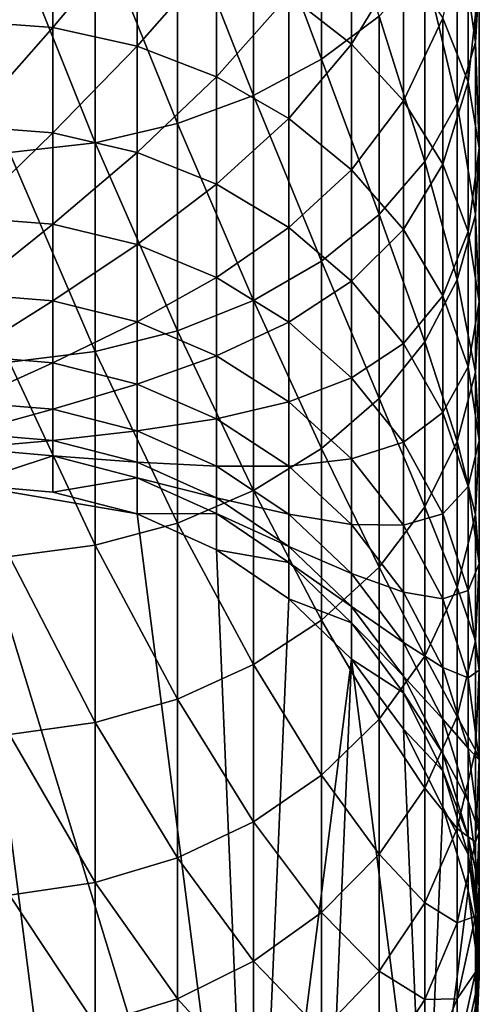
# Model space of a CAD drawing. Extents: x -162 to 227, y -260 to 0.
# Drawn here: x 1 to 12, y -248 to -224 of the extents above; entities that cross this region are included whole.
import ezdxf

# ---------------------------------------------------------------- set-up
doc = ezdxf.new("R2010")
doc.units = 0
doc.header["$MEASUREMENT"] = 0
doc.layers.add('L1', color=7, linetype='Continuous')

msp = doc.modelspace()

# ---------------------------------------------------------------- linework, layer by layer
at = {"layer": 'L1', "color": 254}
for points in [[(8.649236, -225.2034, 205.2736), (8.649236, -219.9629, 209.5571), (6.999685, -220.7671, 210.6188)], [(8.649236, -225.2034, 205.2736), (10.04996, -224.1513, 204.0794), (8.649236, -219.9629, 209.5571)], [(12.39876, -224.7979, 195.4131), (12.39876, -220.2872, 199.6936), (11.95208, -221.6573, 201.2487)], [(12.39876, -224.7979, 195.4131), (12.48874, -223.284, 193.9316), (12.39876, -220.2872, 199.6936)], [(6.999685, -226.0839, 206.273), (6.999685, -220.7671, 210.6188), (5.148766, -221.3914, 211.4431)], [(6.999685, -226.0839, 206.273), (8.649236, -225.2034, 205.2736), (6.999685, -220.7671, 210.6188)], [(0, -224.2782, 173.3484), (0, -221.3995, 177.6508), (2.11251, -221.5451, 177.7562)], [(2.11251, -221.5451, 177.7562), (2.11251, -224.4312, 173.4428), (0, -224.2782, 173.3484)], [(2.11251, -221.5451, 177.7562), (4.164247, -221.9779, 178.0695), (2.11251, -224.4312, 173.4428)], [(5.148766, -226.7674, 207.0488), (5.148766, -221.3914, 211.4431), (3.149726, -221.8179, 212.0061)], [(5.148766, -226.7674, 207.0488), (6.999685, -226.0839, 206.273), (5.148766, -221.3914, 211.4431)], [(9.383404, -224.8351, 180.1382), (7.85275, -223.6469, 179.2779), (9.383404, -221.4532, 184.4632)], [(9.383404, -224.8351, 180.1382), (9.383404, -221.4532, 184.4632), (10.64411, -222.7562, 185.5621)], [(3.149726, -227.2343, 207.5788), (3.149726, -221.8179, 212.0061), (1.060074, -222.0342, 212.2917)], [(3.149726, -227.2343, 207.5788), (5.148766, -226.7674, 207.0488), (3.149726, -221.8179, 212.0061)], [(11.95208, -226.2792, 196.8627), (11.95208, -221.6573, 201.2487), (11.16157, -222.9578, 202.7248)], [(12.21944, -225.7531, 188.0896), (11.59861, -224.2034, 186.7826), (12.21944, -221.781, 192.4607)], [(11.95208, -226.2792, 196.8627), (12.39876, -224.7979, 195.4131), (11.95208, -221.6573, 201.2487)], [(12.21944, -225.7531, 188.0896), (12.21944, -221.781, 192.4607), (12.48874, -223.284, 193.9316)], [(1.060074, -227.4712, 207.8476), (3.149726, -227.2343, 207.5788), (1.060074, -222.0342, 212.2917)], [(4.164247, -224.8859, 173.7232), (2.11251, -224.4312, 173.4428), (4.164247, -221.9779, 178.0695)], [(4.164247, -224.8859, 173.7232), (4.164247, -221.9779, 178.0695), (6.096187, -222.6852, 178.5816)], [(6.096187, -225.6292, 174.1817), (4.164247, -224.8859, 173.7232), (6.096187, -222.6852, 178.5816)], [(6.096187, -225.6292, 174.1817), (6.096187, -222.6852, 178.5816), (7.85275, -223.6469, 179.2779)], [(10.64411, -226.2159, 181.1378), (9.383404, -224.8351, 180.1382), (10.64411, -222.7562, 185.5621)], [(10.64411, -226.2159, 181.1378), (10.64411, -222.7562, 185.5621), (11.59861, -224.2034, 186.7826)], [(11.16157, -227.6852, 198.2387), (11.16157, -222.9578, 202.7248), (10.04996, -224.1513, 204.0794)], [(11.16157, -227.6852, 198.2387), (11.95208, -226.2792, 196.8627), (11.16157, -222.9578, 202.7248)], [(12.48874, -227.3607, 189.4454), (12.21944, -225.7531, 188.0896), (12.48874, -223.284, 193.9316)], [(12.48874, -227.3607, 189.4454), (12.48874, -223.284, 193.9316), (12.39876, -224.7979, 195.4131)], [(7.85275, -226.6396, 174.8049), (6.096187, -225.6292, 174.1817), (7.85275, -223.6469, 179.2779)], [(7.85275, -226.6396, 174.8049), (7.85275, -223.6469, 179.2779), (9.383404, -224.8351, 180.1382)], [(10.04996, -228.9755, 199.5014), (10.04996, -224.1513, 204.0794), (8.649236, -225.2034, 205.2736)], [(10.04996, -228.9755, 199.5014), (11.16157, -227.6852, 198.2387), (10.04996, -224.1513, 204.0794)], [(11.59861, -227.7493, 182.248), (10.64411, -226.2159, 181.1378), (11.59861, -224.2034, 186.7826)], [(11.59861, -227.7493, 182.248), (11.59861, -224.2034, 186.7826), (12.21944, -225.7531, 188.0896)], [(0, -224.2782, 173.3484), (2.11251, -224.4312, 173.4428), (0, -226.831, 168.845)], [(2.11251, -226.9906, 168.9278), (0, -226.831, 168.845), (2.11251, -224.4312, 173.4428)], [(2.11251, -226.9906, 168.9278), (2.11251, -224.4312, 173.4428), (4.164247, -224.8859, 173.7232)], [(4.164247, -227.4648, 169.1739), (2.11251, -226.9906, 168.9278), (4.164247, -224.8859, 173.7232)], [(4.164247, -227.4648, 169.1739), (4.164247, -224.8859, 173.7232), (6.096187, -225.6292, 174.1817)], [(9.383404, -227.8882, 175.5751), (7.85275, -226.6396, 174.8049), (9.383404, -224.8351, 180.1382)], [(9.383404, -227.8882, 175.5751), (9.383404, -224.8351, 180.1382), (10.64411, -226.2159, 181.1378)], [(12.39876, -228.98, 190.811), (12.39876, -224.7979, 195.4131), (11.95208, -226.2792, 196.8627)], [(12.39876, -228.98, 190.811), (12.48874, -227.3607, 189.4454), (12.39876, -224.7979, 195.4131)], [(8.649236, -230.113, 200.6146), (8.649236, -225.2034, 205.2736), (6.999685, -226.0839, 206.273)], [(8.649236, -230.113, 200.6146), (10.04996, -228.9755, 199.5014), (8.649236, -225.2034, 205.2736)], [(6.096187, -228.2399, 169.5762), (4.164247, -227.4648, 169.1739), (6.096187, -225.6292, 174.1817)], [(6.096187, -228.2399, 169.5762), (6.096187, -225.6292, 174.1817), (7.85275, -226.6396, 174.8049)], [(12.21944, -229.3913, 183.4369), (11.59861, -227.7493, 182.248), (12.21944, -225.7531, 188.0896)], [(12.21944, -229.3913, 183.4369), (12.21944, -225.7531, 188.0896), (12.48874, -227.3607, 189.4454)], [(6.999685, -231.0649, 201.5461), (6.999685, -226.0839, 206.273), (5.148766, -226.7674, 207.0488)], [(6.999685, -231.0649, 201.5461), (8.649236, -230.113, 200.6146), (6.999685, -226.0839, 206.273)], [(10.64411, -229.339, 176.47), (9.383404, -227.8882, 175.5751), (10.64411, -226.2159, 181.1378)], [(10.64411, -229.339, 176.47), (10.64411, -226.2159, 181.1378), (11.59861, -227.7493, 182.248)], [(11.95208, -230.5643, 192.1472), (11.95208, -226.2792, 196.8627), (11.16157, -227.6852, 198.2387)], [(11.95208, -230.5643, 192.1472), (12.39876, -228.98, 190.811), (11.95208, -226.2792, 196.8627)], [(0, -229.0441, 164.1652), (0, -226.831, 168.845), (2.11251, -226.9906, 168.9278)], [(5.148766, -231.8039, 202.2693), (5.148766, -226.7674, 207.0488), (3.149726, -227.2343, 207.5788)], [(5.148766, -231.8039, 202.2693), (6.999685, -231.0649, 201.5461), (5.148766, -226.7674, 207.0488)], [(7.85275, -229.2937, 170.123), (6.096187, -228.2399, 169.5762), (7.85275, -226.6396, 174.8049)], [(7.85275, -229.2937, 170.123), (7.85275, -226.6396, 174.8049), (9.383404, -227.8882, 175.5751)], [(2.11251, -229.2093, 164.236), (0, -229.0441, 164.1652), (2.11251, -226.9906, 168.9278)], [(2.11251, -229.2093, 164.236), (2.11251, -226.9906, 168.9278), (4.164247, -227.4648, 169.1739)], [(3.149726, -232.3087, 202.7633), (3.149726, -227.2343, 207.5788), (1.060074, -227.4712, 207.8476)], [(3.149726, -232.3087, 202.7633), (5.148766, -231.8039, 202.2693), (3.149726, -227.2343, 207.5788)], [(1.060074, -232.5648, 203.0139), (3.149726, -232.3087, 202.7633), (1.060074, -227.4712, 207.8476)], [(4.164247, -229.7004, 164.4464), (2.11251, -229.2093, 164.236), (4.164247, -227.4648, 169.1739)], [(4.164247, -229.7004, 164.4464), (4.164247, -227.4648, 169.1739), (6.096187, -228.2399, 169.5762)], [(12.48874, -231.0947, 184.6702), (12.21944, -229.3913, 183.4369), (12.48874, -227.3607, 189.4454)], [(12.48874, -231.0947, 184.6702), (12.48874, -227.3607, 189.4454), (12.39876, -228.98, 190.811)], [(11.16157, -232.0682, 193.4154), (11.16157, -227.6852, 198.2387), (10.04996, -228.9755, 199.5014)], [(11.59861, -230.9503, 177.4638), (10.64411, -229.339, 176.47), (11.59861, -227.7493, 182.248)], [(11.16157, -232.0682, 193.4154), (11.95208, -230.5643, 192.1472), (11.16157, -227.6852, 198.2387)], [(11.59861, -230.9503, 177.4638), (11.59861, -227.7493, 182.248), (12.21944, -229.3913, 183.4369)], [(9.383404, -230.5958, 170.7988), (7.85275, -229.2937, 170.123), (9.383404, -227.8882, 175.5751)], [(9.383404, -230.5958, 170.7988), (9.383404, -227.8882, 175.5751), (10.64411, -229.339, 176.47)], [(6.096187, -230.5031, 164.7903), (4.164247, -229.7004, 164.4464), (6.096187, -228.2399, 169.5762)], [(6.096187, -230.5031, 164.7903), (6.096187, -228.2399, 169.5762), (7.85275, -229.2937, 170.123)], [(10.04996, -233.4483, 194.5793), (10.04996, -228.9755, 199.5014), (8.649236, -230.113, 200.6146)], [(10.04996, -233.4483, 194.5793), (11.16157, -232.0682, 193.4154), (10.04996, -228.9755, 199.5014)], [(12.39876, -232.8105, 185.9124), (12.39876, -228.98, 190.811), (11.95208, -230.5643, 192.1472)], [(12.39876, -232.8105, 185.9124), (12.48874, -231.0947, 184.6702), (12.39876, -228.98, 190.811)], [(0, -230.9052, 159.3347), (0, -229.0441, 164.1652), (2.11251, -229.2093, 164.236)], [(2.11251, -231.0753, 159.3931), (0, -230.9052, 159.3347), (2.11251, -229.2093, 164.236)], [(2.11251, -231.0753, 159.3931), (2.11251, -229.2093, 164.236), (4.164247, -229.7004, 164.4464)], [(7.85275, -231.5944, 165.2578), (6.096187, -230.5031, 164.7903), (7.85275, -229.2937, 170.123)], [(7.85275, -231.5944, 165.2578), (7.85275, -229.2937, 170.123), (9.383404, -230.5958, 170.7988)], [(10.64411, -232.1087, 171.584), (9.383404, -230.5958, 170.7988), (10.64411, -229.339, 176.47)], [(10.64411, -232.1087, 171.584), (10.64411, -229.339, 176.47), (11.59861, -230.9503, 177.4638)], [(12.21944, -232.6757, 178.528), (11.59861, -230.9503, 177.4638), (12.21944, -229.3913, 183.4369)], [(12.21944, -232.6757, 178.528), (12.21944, -229.3913, 183.4369), (12.48874, -231.0947, 184.6702)], [(4.164247, -231.5805, 159.5667), (2.11251, -231.0753, 159.3931), (4.164247, -229.7004, 164.4464)], [(4.164247, -231.5805, 159.5667), (4.164247, -229.7004, 164.4464), (6.096187, -230.5031, 164.7903)], [(8.649236, -234.6649, 195.6054), (8.649236, -230.113, 200.6146), (6.999685, -231.0649, 201.5461)], [(8.649236, -234.6649, 195.6054), (10.04996, -233.4483, 194.5793), (8.649236, -230.113, 200.6146)], [(6.096187, -232.4065, 159.8503), (4.164247, -231.5805, 159.5667), (6.096187, -230.5031, 164.7903)], [(6.096187, -232.4065, 159.8503), (6.096187, -230.5031, 164.7903), (7.85275, -231.5944, 165.2578)], [(9.383404, -232.9429, 165.8355), (7.85275, -231.5944, 165.2578), (9.383404, -230.5958, 170.7988)], [(9.383404, -232.9429, 165.8355), (9.383404, -230.5958, 170.7988), (10.64411, -232.1087, 171.584)], [(11.95208, -234.4892, 187.1278), (11.95208, -230.5643, 192.1472), (11.16157, -232.0682, 193.4154)], [(11.95208, -234.4892, 187.1278), (12.39876, -232.8105, 185.9124), (11.95208, -230.5643, 192.1472)], [(0, -232.4043, 154.3799), (0, -230.9052, 159.3347), (2.11251, -231.0753, 159.3931)], [(2.11251, -232.5782, 154.4256), (0, -232.4043, 154.3799), (2.11251, -231.0753, 159.3931)], [(2.11251, -232.5782, 154.4256), (2.11251, -231.0753, 159.3931), (4.164247, -231.5805, 159.5667)], [(6.999685, -235.6831, 196.4641), (6.999685, -231.0649, 201.5461), (5.148766, -231.8039, 202.2693)], [(6.999685, -235.6831, 196.4641), (8.649236, -234.6649, 195.6054), (6.999685, -231.0649, 201.5461)], [(11.59861, -233.7891, 172.4561), (10.64411, -232.1087, 171.584), (11.59861, -230.9503, 177.4638)], [(11.59861, -233.7891, 172.4561), (11.59861, -230.9503, 177.4638), (12.21944, -232.6757, 178.528)], [(12.48874, -234.4656, 179.6321), (12.21944, -232.6757, 178.528), (12.48874, -231.0947, 184.6702)], [(12.48874, -234.4656, 179.6321), (12.48874, -231.0947, 184.6702), (12.39876, -232.8105, 185.9124)], [(4.164247, -233.0949, 154.5613), (2.11251, -232.5782, 154.4256), (4.164247, -231.5805, 159.5667)], [(4.164247, -233.0949, 154.5613), (4.164247, -231.5805, 159.5667), (6.096187, -232.4065, 159.8503)], [(7.85275, -233.5294, 160.2359), (6.096187, -232.4065, 159.8503), (7.85275, -231.5944, 165.2578)], [(7.85275, -233.5294, 160.2359), (7.85275, -231.5944, 165.2578), (9.383404, -232.9429, 165.8355)], [(5.148766, -236.4735, 197.1307), (5.148766, -231.8039, 202.2693), (3.149726, -232.3087, 202.7633)], [(5.148766, -236.4735, 197.1307), (6.999685, -235.6831, 196.4641), (5.148766, -231.8039, 202.2693)], [(10.64411, -234.5098, 166.5068), (9.383404, -232.9429, 165.8355), (10.64411, -232.1087, 171.584)], [(11.16157, -236.0827, 188.2815), (11.16157, -232.0682, 193.4154), (10.04996, -233.4483, 194.5793)], [(10.64411, -234.5098, 166.5068), (10.64411, -232.1087, 171.584), (11.59861, -233.7891, 172.4561)], [(11.16157, -236.0827, 188.2815), (11.95208, -234.4892, 187.1278), (11.16157, -232.0682, 193.4154)], [(3.149726, -237.0134, 197.586), (3.149726, -232.3087, 202.7633), (1.060074, -232.5648, 203.0139)], [(3.149726, -237.0134, 197.586), (5.148766, -236.4735, 197.1307), (3.149726, -232.3087, 202.7633)], [(0, -233.5331, 149.3279), (0, -232.4043, 154.3799), (2.11251, -232.5782, 154.4256)], [(2.11251, -233.7099, 149.3606), (0, -233.5331, 149.3279), (2.11251, -232.5782, 154.4256)], [(1.060074, -237.2873, 197.817), (3.149726, -237.0134, 197.586), (1.060074, -232.5648, 203.0139)], [(2.11251, -233.7099, 149.3606), (2.11251, -232.5782, 154.4256), (4.164247, -233.0949, 154.5613)], [(6.096187, -233.9396, 154.7831), (4.164247, -233.0949, 154.5613), (6.096187, -232.4065, 159.8503)], [(6.096187, -233.9396, 154.7831), (6.096187, -232.4065, 159.8503), (7.85275, -233.5294, 160.2359)], [(12.21944, -235.5884, 173.3899), (11.59861, -233.7891, 172.4561), (12.21944, -232.6757, 178.528)], [(12.39876, -236.2685, 180.7441), (12.39876, -232.8105, 185.9124), (11.95208, -234.4892, 187.1278)], [(12.21944, -235.5884, 173.3899), (12.21944, -232.6757, 178.528), (12.48874, -234.4656, 179.6321)], [(12.39876, -236.2685, 180.7441), (12.48874, -234.4656, 179.6321), (12.39876, -232.8105, 185.9124)], [(9.383404, -234.9169, 160.7123), (7.85275, -233.5294, 160.2359), (9.383404, -232.9429, 165.8355)], [(9.383404, -234.9169, 160.7123), (9.383404, -232.9429, 165.8355), (10.64411, -234.5098, 166.5068)], [(4.164247, -234.2353, 149.4577), (2.11251, -233.7099, 149.3606), (4.164247, -233.0949, 154.5613)], [(4.164247, -234.2353, 149.4577), (4.164247, -233.0949, 154.5613), (6.096187, -233.9396, 154.7831)], [(0, -234.2855, 144.2062), (0, -233.5331, 149.3279), (2.11251, -233.7099, 149.3606)], [(7.85275, -235.0879, 155.0847), (6.096187, -233.9396, 154.7831), (7.85275, -233.5294, 160.2359)], [(7.85275, -235.0879, 155.0847), (7.85275, -233.5294, 160.2359), (9.383404, -234.9169, 160.7123)], [(10.04996, -237.545, 189.3402), (10.04996, -233.4483, 194.5793), (8.649236, -234.6649, 195.6054)], [(10.04996, -237.545, 189.3402), (11.16157, -236.0827, 188.2815), (10.04996, -233.4483, 194.5793)], [(2.11251, -234.4643, 144.2258), (0, -234.2855, 144.2062), (2.11251, -233.7099, 149.3606)], [(2.11251, -234.4643, 144.2258), (2.11251, -233.7099, 149.3606), (4.164247, -234.2353, 149.4577)], [(6.096187, -235.094, 149.6165), (4.164247, -234.2353, 149.4577), (6.096187, -233.9396, 154.7831)], [(6.096187, -235.094, 149.6165), (6.096187, -233.9396, 154.7831), (7.85275, -235.0879, 155.0847)], [(11.59861, -236.25, 167.2523), (10.64411, -234.5098, 166.5068), (11.59861, -233.7891, 172.4561)], [(11.59861, -236.25, 167.2523), (11.59861, -233.7891, 172.4561), (12.21944, -235.5884, 173.3899)], [(4.164247, -234.9953, 144.2838), (2.11251, -234.4643, 144.2258), (4.164247, -234.2353, 149.4577)], [(4.164247, -234.9953, 144.2838), (4.164247, -234.2353, 149.4577), (6.096187, -235.094, 149.6165)], [(0, -234.6574, 139.043), (0, -234.2855, 144.2062), (2.11251, -234.4643, 144.2258)], [(2.11251, -234.4643, 144.2258), (2.11251, -234.8371, 139.0492), (0, -234.6574, 139.043)], [(2.11251, -234.8371, 139.0492), (2.11251, -234.4643, 144.2258), (4.164247, -234.9953, 144.2838)], [(11.95208, -238.0325, 181.8321), (11.95208, -234.4892, 187.1278), (11.16157, -236.0827, 188.2815)], [(11.95208, -238.0325, 181.8321), (12.39876, -236.2685, 180.7441), (11.95208, -234.4892, 187.1278)], [(12.48874, -237.455, 174.3586), (12.21944, -235.5884, 173.3899), (12.48874, -234.4656, 179.6321)], [(12.48874, -237.455, 174.3586), (12.48874, -234.4656, 179.6321), (12.39876, -236.2685, 180.7441)], [(2.11251, -234.8371, 139.0492), (0, -235.5403, 113.7584), (0, -234.6574, 139.043)], [(8.649236, -238.8342, 190.2736), (8.649236, -234.6649, 195.6054), (6.999685, -235.6831, 196.4641)], [(8.649236, -238.8342, 190.2736), (10.04996, -237.545, 189.3402), (8.649236, -234.6649, 195.6054)], [(10.64411, -236.529, 161.266), (9.383404, -234.9169, 160.7123), (10.64411, -234.5098, 166.5068)], [(10.64411, -236.529, 161.266), (10.64411, -234.5098, 166.5068), (11.59861, -236.25, 167.2523)], [(2.11251, -234.8371, 139.0492), (2.11251, -235.72, 113.7647), (0, -235.5403, 113.7584)], [(4.164247, -235.371, 139.0679), (2.11251, -235.72, 113.7647), (2.11251, -234.8371, 139.0492)], [(4.164247, -234.9953, 144.2838), (4.164247, -235.371, 139.0679), (2.11251, -234.8371, 139.0492)], [(9.383404, -236.5068, 155.4573), (7.85275, -235.0879, 155.0847), (9.383404, -234.9169, 160.7123)], [(9.383404, -236.5068, 155.4573), (9.383404, -234.9169, 160.7123), (10.64411, -236.529, 161.266)], [(4.164247, -235.371, 139.0679), (4.164247, -234.9953, 144.2838), (6.096187, -235.8635, 144.3787)], [(6.096187, -235.8635, 144.3787), (4.164247, -234.9953, 144.2838), (6.096187, -235.094, 149.6165)], [(7.85275, -236.2614, 149.8324), (6.096187, -235.094, 149.6165), (7.85275, -235.0879, 155.0847)], [(6.096187, -235.8635, 144.3787), (6.096187, -235.094, 149.6165), (7.85275, -236.2614, 149.8324)], [(7.85275, -236.2614, 149.8324), (7.85275, -235.0879, 155.0847), (9.383404, -236.5068, 155.4573)], [(4.164247, -235.371, 139.0679), (4.164247, -236.2539, 113.7833), (2.11251, -235.72, 113.7647)], [(6.096187, -236.2437, 139.0984), (4.164247, -236.2539, 113.7833), (4.164247, -235.371, 139.0679)], [(6.096187, -235.8635, 144.3787), (6.096187, -236.2437, 139.0984), (4.164247, -235.371, 139.0679)], [(3.149726, -260.122, 114.6168), (1.060074, -260.4801, 114.6293), (0, -235.5403, 113.7584)], [(2.11251, -235.72, 113.7647), (4.164247, -236.2539, 113.7833), (0, -235.5403, 113.7584)], [(0, -235.5403, 113.7584), (4.164247, -236.2539, 113.7833), (6.999685, -258.3828, 114.5561)], [(0, -235.5403, 113.7584), (6.999685, -258.3828, 114.5561), (3.149726, -260.122, 114.6168)], [(6.999685, -239.913, 191.0547), (6.999685, -235.6831, 196.4641), (5.148766, -236.4735, 197.1307)], [(6.999685, -239.913, 191.0547), (8.649236, -238.8342, 190.2736), (6.999685, -235.6831, 196.4641)], [(12.21944, -238.1134, 168.0506), (11.59861, -236.25, 167.2523), (12.21944, -235.5884, 173.3899)], [(12.21944, -238.1134, 168.0506), (12.21944, -235.5884, 173.3899), (12.48874, -237.455, 174.3586)], [(6.096187, -236.2437, 139.0984), (6.096187, -235.8635, 144.3787), (7.85275, -237.0436, 144.5077)], [(7.85275, -237.0436, 144.5077), (6.096187, -235.8635, 144.3787), (7.85275, -236.2614, 149.8324)], [(11.16157, -239.7068, 182.8649), (11.16157, -236.0827, 188.2815), (10.04996, -237.545, 189.3402)], [(11.16157, -239.7068, 182.8649), (11.95208, -238.0325, 181.8321), (11.16157, -236.0827, 188.2815)], [(6.096187, -236.2437, 139.0984), (6.096187, -237.1267, 113.8138), (4.164247, -236.2539, 113.7833)], [(4.164247, -236.2539, 113.7833), (6.096187, -237.1267, 113.8138), (6.999685, -258.3828, 114.5561)], [(7.85275, -237.4302, 139.1398), (6.096187, -237.1267, 113.8138), (6.096187, -236.2437, 139.0984)], [(7.85275, -237.0436, 144.5077), (7.85275, -237.4302, 139.1398), (6.096187, -236.2437, 139.0984)], [(7.85275, -237.0436, 144.5077), (7.85275, -236.2614, 149.8324), (9.383404, -237.704, 150.0991)], [(9.383404, -237.704, 150.0991), (7.85275, -236.2614, 149.8324), (9.383404, -236.5068, 155.4573)], [(11.59861, -238.3195, 161.8808), (10.64411, -236.529, 161.266), (11.59861, -236.25, 167.2523)], [(11.59861, -238.3195, 161.8808), (11.59861, -236.25, 167.2523), (12.21944, -238.1134, 168.0506)], [(12.39876, -239.3351, 175.3344), (12.39876, -236.2685, 180.7441), (11.95208, -238.0325, 181.8321)], [(12.39876, -239.3351, 175.3344), (12.48874, -237.455, 174.3586), (12.39876, -236.2685, 180.7441)], [(5.148766, -240.7505, 191.661), (5.148766, -236.4735, 197.1307), (3.149726, -237.0134, 197.586)], [(5.148766, -240.7505, 191.661), (6.999685, -239.913, 191.0547), (5.148766, -236.4735, 197.1307)], [(9.383404, -237.704, 150.0991), (9.383404, -236.5068, 155.4573), (10.64411, -238.1555, 155.8903)], [(10.64411, -238.1555, 155.8903), (9.383404, -236.5068, 155.4573), (10.64411, -236.529, 161.266)], [(10.64411, -238.1555, 155.8903), (10.64411, -236.529, 161.266), (11.59861, -238.3195, 161.8808)], [(3.149726, -241.3226, 192.0752), (3.149726, -237.0134, 197.586), (1.060074, -237.2873, 197.817)], [(3.149726, -241.3226, 192.0752), (5.148766, -240.7505, 191.661), (3.149726, -237.0134, 197.586)], [(7.85275, -237.4302, 139.1398), (7.85275, -238.3132, 113.8552), (6.096187, -237.1267, 113.8138)], [(6.096187, -237.1267, 113.8138), (7.85275, -238.3132, 113.8552), (6.999685, -258.3828, 114.5561)], [(7.85275, -237.4302, 139.1398), (7.85275, -237.0436, 144.5077), (9.383404, -238.502, 144.6671)], [(9.383404, -238.502, 144.6671), (7.85275, -237.0436, 144.5077), (9.383404, -237.704, 150.0991)], [(1.060074, -241.6129, 192.2854), (3.149726, -241.3226, 192.0752), (1.060074, -237.2873, 197.817)], [(9.383404, -238.8963, 139.191), (7.85275, -238.3132, 113.8552), (7.85275, -237.4302, 139.1398)], [(9.383404, -238.502, 144.6671), (9.383404, -238.8963, 139.191), (7.85275, -237.4302, 139.1398)], [(10.04996, -241.2434, 183.8127), (10.04996, -237.545, 189.3402), (8.649236, -238.8342, 190.2736)], [(10.04996, -241.2434, 183.8127), (11.16157, -239.7068, 182.8649), (10.04996, -237.545, 189.3402)], [(12.48874, -240.0464, 168.8787), (12.21944, -238.1134, 168.0506), (12.48874, -237.455, 174.3586)], [(12.48874, -240.0464, 168.8787), (12.48874, -237.455, 174.3586), (12.39876, -239.3351, 175.3344)], [(9.383404, -238.502, 144.6671), (9.383404, -237.704, 150.0991), (10.64411, -239.3802, 150.4091)], [(10.64411, -239.3802, 150.4091), (9.383404, -237.704, 150.0991), (10.64411, -238.1555, 155.8903)], [(11.95208, -241.1747, 176.2891), (11.95208, -238.0325, 181.8321), (11.16157, -239.7068, 182.8649)], [(11.95208, -241.1747, 176.2891), (12.39876, -239.3351, 175.3344), (11.95208, -238.0325, 181.8321)], [(6.999685, -258.3828, 114.5561), (7.85275, -238.3132, 113.8552), (9.383404, -239.7793, 113.9064)], [(9.383404, -238.8963, 139.191), (9.383404, -239.7793, 113.9064), (7.85275, -238.3132, 113.8552)], [(10.64411, -239.3802, 150.4091), (10.64411, -238.1555, 155.8903), (11.59861, -239.9865, 156.3711)], [(11.59861, -239.9865, 156.3711), (10.64411, -238.1555, 155.8903), (11.59861, -238.3195, 161.8808)], [(12.21944, -240.2369, 162.5392), (11.59861, -238.3195, 161.8808), (12.21944, -238.1134, 168.0506)], [(11.59861, -239.9865, 156.3711), (11.59861, -238.3195, 161.8808), (12.21944, -240.2369, 162.5392)], [(12.21944, -240.2369, 162.5392), (12.21944, -238.1134, 168.0506), (12.48874, -240.0464, 168.8787)], [(9.383404, -238.8963, 139.191), (9.383404, -238.502, 144.6671), (10.64411, -240.1965, 144.8523)], [(10.64411, -240.1965, 144.8523), (9.383404, -238.502, 144.6671), (10.64411, -239.3802, 150.4091)], [(8.649236, -242.598, 184.6482), (8.649236, -238.8342, 190.2736), (6.999685, -239.913, 191.0547)], [(8.649236, -242.598, 184.6482), (10.04996, -241.2434, 183.8127), (8.649236, -238.8342, 190.2736)], [(10.64411, -240.5999, 139.2505), (9.383404, -239.7793, 113.9064), (9.383404, -238.8963, 139.191)], [(10.64411, -240.1965, 144.8523), (10.64411, -240.5999, 139.2505), (9.383404, -238.8963, 139.191)], [(10.64411, -240.1965, 144.8523), (10.64411, -239.3802, 150.4091), (11.59861, -241.2418, 150.7533)], [(11.59861, -241.2418, 150.7533), (10.64411, -239.3802, 150.4091), (11.59861, -239.9865, 156.3711)], [(12.39876, -241.9935, 169.7128), (12.39876, -239.3351, 175.3344), (11.95208, -241.1747, 176.2891)], [(12.39876, -241.9935, 169.7128), (12.48874, -240.0464, 168.8787), (12.39876, -239.3351, 175.3344)], [(11.16157, -242.9208, 177.1953), (11.16157, -239.7068, 182.8649), (10.04996, -241.2434, 183.8127)], [(11.16157, -242.9208, 177.1953), (11.95208, -241.1747, 176.2891), (11.16157, -239.7068, 182.8649)], [(6.999685, -243.7316, 185.3474), (6.999685, -239.913, 191.0547), (5.148766, -240.7505, 191.661)], [(6.999685, -258.3828, 114.5561), (9.383404, -239.7793, 113.9064), (8.649236, -257.0516, 114.5096)], [(6.999685, -243.7316, 185.3474), (8.649236, -242.598, 184.6482), (6.999685, -239.913, 191.0547)], [(8.649236, -257.0516, 114.5096), (9.383404, -239.7793, 113.9064), (11.16157, -253.6568, 114.391)], [(10.64411, -240.5999, 139.2505), (10.64411, -241.4829, 113.9659), (9.383404, -239.7793, 113.9064)], [(11.16157, -253.6568, 114.391), (9.383404, -239.7793, 113.9064), (10.64411, -241.4829, 113.9659)], [(11.59861, -241.2418, 150.7533), (11.59861, -239.9865, 156.3711), (12.21944, -241.9472, 156.886)], [(12.21944, -241.9472, 156.886), (11.59861, -239.9865, 156.3711), (12.21944, -240.2369, 162.5392)], [(10.64411, -240.5999, 139.2505), (10.64411, -240.1965, 144.8523), (11.59861, -242.0784, 145.058)], [(11.59861, -242.0784, 145.058), (10.64411, -240.1965, 144.8523), (11.59861, -241.2418, 150.7533)], [(12.48874, -242.2258, 163.2222), (12.21944, -240.2369, 162.5392), (12.48874, -240.0464, 168.8787)], [(12.21944, -241.9472, 156.886), (12.21944, -240.2369, 162.5392), (12.48874, -242.2258, 163.2222)], [(12.48874, -242.2258, 163.2222), (12.48874, -240.0464, 168.8787), (12.39876, -241.9935, 169.7128)], [(11.59861, -242.4919, 139.3166), (10.64411, -241.4829, 113.9659), (10.64411, -240.5999, 139.2505)], [(11.59861, -242.0784, 145.058), (11.59861, -242.4919, 139.3166), (10.64411, -240.5999, 139.2505)], [(5.148766, -244.6117, 185.8902), (5.148766, -240.7505, 191.661), (3.149726, -241.3226, 192.0752)], [(5.148766, -244.6117, 185.8902), (6.999685, -243.7316, 185.3474), (5.148766, -240.7505, 191.661)], [(11.95208, -243.8986, 170.529), (11.95208, -241.1747, 176.2891), (11.16157, -242.9208, 177.1953)], [(11.95208, -243.8986, 170.529), (12.39876, -241.9935, 169.7128), (11.95208, -241.1747, 176.2891)], [(3.149726, -245.2128, 186.261), (3.149726, -241.3226, 192.0752), (1.060074, -241.6129, 192.2854)], [(3.149726, -245.2128, 186.261), (5.148766, -244.6117, 185.8902), (3.149726, -241.3226, 192.0752)], [(10.04996, -244.5232, 178.0269), (10.04996, -241.2434, 183.8127), (8.649236, -242.598, 184.6482)], [(10.04996, -244.5232, 178.0269), (11.16157, -242.9208, 177.1953), (10.04996, -241.2434, 183.8127)], [(11.59861, -242.0784, 145.058), (11.59861, -241.2418, 150.7533), (12.21944, -243.2352, 151.1219)], [(12.21944, -243.2352, 151.1219), (11.59861, -241.2418, 150.7533), (12.21944, -241.9472, 156.886)], [(1.060074, -245.5178, 186.4491), (3.149726, -245.2128, 186.261), (1.060074, -241.6129, 192.2854)], [(11.59861, -242.4919, 139.3166), (11.59861, -243.3748, 114.032), (10.64411, -241.4829, 113.9659)], [(11.16157, -253.6568, 114.391), (10.64411, -241.4829, 113.9659), (11.59861, -243.3748, 114.032)], [(11.59861, -242.4919, 139.3166), (11.59861, -242.0784, 145.058), (12.21944, -244.0936, 145.2783)], [(12.21944, -244.0936, 145.2783), (11.59861, -242.0784, 145.058), (12.21944, -243.2352, 151.1219)], [(12.39876, -244.2292, 163.9102), (12.39876, -241.9935, 169.7128), (11.95208, -243.8986, 170.529)], [(12.21944, -243.2352, 151.1219), (12.21944, -241.9472, 156.886), (12.48874, -243.9813, 157.4202)], [(12.48874, -243.9813, 157.4202), (12.21944, -241.9472, 156.886), (12.48874, -242.2258, 163.2222)], [(12.39876, -244.2292, 163.9102), (12.48874, -242.2258, 163.2222), (12.39876, -241.9935, 169.7128)], [(12.48874, -243.9813, 157.4202), (12.48874, -242.2258, 163.2222), (12.39876, -244.2292, 163.9102)], [(8.649236, -245.9358, 178.76), (8.649236, -242.598, 184.6482), (6.999685, -243.7316, 185.3474)], [(8.649236, -245.9358, 178.76), (10.04996, -244.5232, 178.0269), (8.649236, -242.598, 184.6482)], [(12.21944, -244.5179, 139.3873), (11.59861, -243.3748, 114.032), (11.59861, -242.4919, 139.3166)], [(12.21944, -244.0936, 145.2783), (12.21944, -244.5179, 139.3873), (11.59861, -242.4919, 139.3166)], [(11.16157, -245.7069, 171.3037), (11.16157, -242.9208, 177.1953), (10.04996, -244.5232, 178.0269)], [(11.16157, -245.7069, 171.3037), (11.95208, -243.8986, 170.529), (11.16157, -242.9208, 177.1953)], [(12.21944, -244.0936, 145.2783), (12.21944, -243.2352, 151.1219), (12.48874, -245.3031, 151.5043)], [(12.48874, -245.3031, 151.5043), (12.21944, -243.2352, 151.1219), (12.48874, -243.9813, 157.4202)], [(12.21944, -245.4008, 114.1027), (11.16157, -253.6568, 114.391), (11.59861, -243.3748, 114.032)], [(12.21944, -244.5179, 139.3873), (12.21944, -245.4008, 114.1027), (11.59861, -243.3748, 114.032)], [(6.999685, -247.118, 179.3736), (6.999685, -243.7316, 185.3474), (5.148766, -244.6117, 185.8902)], [(6.999685, -247.118, 179.3736), (8.649236, -245.9358, 178.76), (6.999685, -243.7316, 185.3474)], [(11.95208, -246.1894, 164.5833), (11.95208, -243.8986, 170.529), (11.16157, -245.7069, 171.3037)], [(11.95208, -246.1894, 164.5833), (12.39876, -244.2292, 163.9102), (11.95208, -243.8986, 170.529)], [(12.48874, -245.3031, 151.5043), (12.48874, -243.9813, 157.4202), (12.39876, -246.03, 157.9582)], [(12.39876, -246.03, 157.9582), (12.48874, -243.9813, 157.4202), (12.39876, -244.2292, 163.9102)], [(12.39876, -246.03, 157.9582), (12.39876, -244.2292, 163.9102), (11.95208, -246.1894, 164.5833)], [(12.21944, -244.5179, 139.3873), (12.21944, -244.0936, 145.2783), (12.48874, -246.1841, 145.5068)], [(12.48874, -246.1841, 145.5068), (12.21944, -244.0936, 145.2783), (12.48874, -245.3031, 151.5043)], [(10.04996, -247.3664, 172.0146), (10.04996, -244.5232, 178.0269), (8.649236, -245.9358, 178.76)], [(10.04996, -247.3664, 172.0146), (11.16157, -245.7069, 171.3037), (10.04996, -244.5232, 178.0269)], [(12.48874, -246.6196, 139.4607), (12.21944, -245.4008, 114.1027), (12.21944, -244.5179, 139.3873)], [(12.48874, -246.1841, 145.5068), (12.48874, -246.6196, 139.4607), (12.21944, -244.5179, 139.3873)], [(5.148766, -248.0358, 179.8499), (5.148766, -244.6117, 185.8902), (3.149726, -245.2128, 186.261)], [(5.148766, -248.0358, 179.8499), (6.999685, -247.118, 179.3736), (5.148766, -244.6117, 185.8902)], [(3.149726, -248.6627, 180.1752), (3.149726, -245.2128, 186.261), (1.060074, -245.5178, 186.4491)], [(3.149726, -248.6627, 180.1752), (5.148766, -248.0358, 179.8499), (3.149726, -245.2128, 186.261)], [(12.48874, -247.5025, 114.1761), (11.16157, -253.6568, 114.391), (12.21944, -245.4008, 114.1027)], [(12.48874, -246.6196, 139.4607), (12.48874, -247.5025, 114.1761), (12.21944, -245.4008, 114.1027)], [(12.48874, -246.1841, 145.5068), (12.48874, -245.3031, 151.5043), (12.39876, -247.386, 151.8894)], [(12.39876, -247.386, 151.8894), (12.48874, -245.3031, 151.5043), (12.39876, -246.03, 157.9582)], [(1.060074, -248.9807, 180.3403), (3.149726, -248.6627, 180.1752), (1.060074, -245.5178, 186.4491)], [(11.16157, -248.05, 165.2223), (11.16157, -245.7069, 171.3037), (10.04996, -247.3664, 172.0146)], [(11.16157, -248.05, 165.2223), (11.95208, -246.1894, 164.5833), (11.16157, -245.7069, 171.3037)], [(8.649236, -248.8293, 172.6413), (8.649236, -245.9358, 178.76), (6.999685, -247.118, 179.3736)], [(8.649236, -248.8293, 172.6413), (10.04996, -247.3664, 172.0146), (8.649236, -245.9358, 178.76)], [(11.95208, -248.0346, 158.4846), (11.95208, -246.1894, 164.5833), (11.16157, -248.05, 165.2223)], [(12.39876, -247.386, 151.8894), (12.39876, -246.03, 157.9582), (11.95208, -248.0346, 158.4846)], [(11.95208, -248.0346, 158.4846), (12.39876, -246.03, 157.9582), (11.95208, -246.1894, 164.5833)], [(12.48874, -246.6196, 139.4607), (12.48874, -246.1841, 145.5068), (12.39876, -248.2898, 145.737)], [(12.39876, -248.2898, 145.737), (12.48874, -246.1841, 145.5068), (12.39876, -247.386, 151.8894)], [(12.39876, -248.7365, 139.5346), (12.48874, -247.5025, 114.1761), (12.48874, -246.6196, 139.4607)], [(12.39876, -248.2898, 145.737), (12.39876, -248.7365, 139.5346), (12.48874, -246.6196, 139.4607)], [(6.999685, -250.0536, 173.1658), (6.999685, -247.118, 179.3736), (5.148766, -248.0358, 179.8499)], [(6.999685, -250.0536, 173.1658), (8.649236, -248.8293, 172.6413), (6.999685, -247.118, 179.3736)], [(10.04996, -249.7576, 165.8086), (10.04996, -247.3664, 172.0146), (8.649236, -248.8293, 172.6413)], [(10.04996, -249.7576, 165.8086), (11.16157, -248.05, 165.2223), (10.04996, -247.3664, 172.0146)], [(12.39876, -248.2898, 145.737), (12.39876, -247.386, 151.8894), (11.95208, -249.424, 152.2663)], [(11.95208, -249.424, 152.2663), (12.39876, -247.386, 151.8894), (11.95208, -248.0346, 158.4846)], [(12.48874, -247.5025, 114.1761), (11.95208, -251.6907, 114.3224), (11.16157, -253.6568, 114.391)], [(12.39876, -249.6195, 114.25), (11.95208, -251.6907, 114.3224), (12.48874, -247.5025, 114.1761)], [(12.39876, -248.7365, 139.5346), (12.39876, -249.6195, 114.25), (12.48874, -247.5025, 114.1761)], [(5.148766, -251.0041, 173.573), (5.148766, -248.0358, 179.8499), (3.149726, -248.6627, 180.1752)], [(5.148766, -251.0041, 173.573), (6.999685, -250.0536, 173.1658), (5.148766, -248.0358, 179.8499)], [(11.16157, -249.9374, 158.9843), (11.16157, -248.05, 165.2223), (10.04996, -249.7576, 165.8086)], [(11.95208, -249.424, 152.2663), (11.95208, -248.0346, 158.4846), (11.16157, -249.9374, 158.9843)], [(11.16157, -249.9374, 158.9843), (11.95208, -248.0346, 158.4846), (11.16157, -248.05, 165.2223)]]:
    msp.add_3dface(points, dxfattribs=at)

doc.saveas('drawing.dxf')
